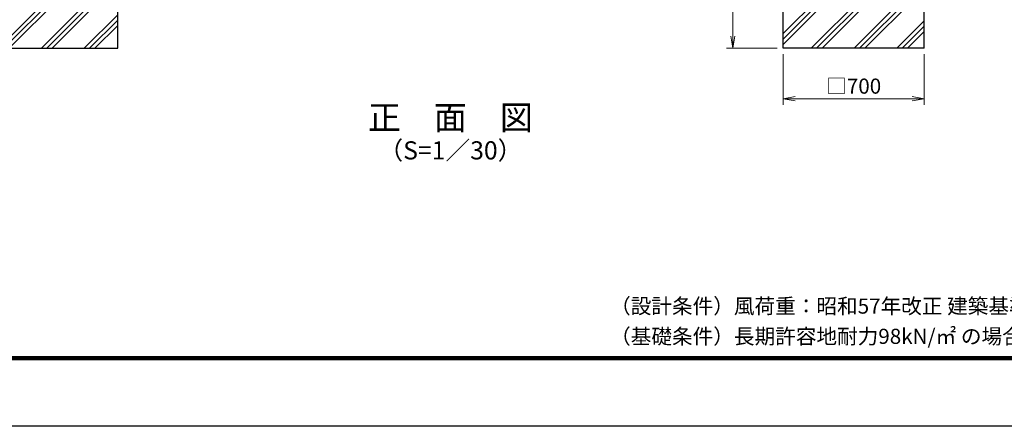
# Model space of a CAD drawing. Units: millimetres. Extents: x 0 to 12600, y 8910 to 17820.
# Drawn here: x 2843 to 7726, y 8910 to 10926 of the extents above; entities that cross this region are included whole.
import ezdxf
from ezdxf.enums import TextEntityAlignment as Align

# ---------------------------------------------------------------- set-up
doc = ezdxf.new("R2010")
doc.units = ezdxf.units.MM
doc.header["$LTSCALE"] = 3
doc.header["$MEASUREMENT"] = 0
doc.layers.get('Defpoints').update_dxf_attribs({"color": 8})
doc.layers.add('D-DCR-HCH', color=7, linetype='Continuous', lineweight=13)
doc.layers.add('D-STR-DIM', color=7, linetype='Continuous', lineweight=13)
for name, color, linetype in [('D-STR4', 7, 'Continuous'), ('D-TTL', 2, 'Continuous'), ('D-TTL-TXT', 7, 'Continuous')]:
    doc.layers.add(name, color=color, linetype=linetype)
doc.styles.add('ゴシック', font='txt')
doc.dimstyles.new('STYLE', dxfattribs={"dimscale": 30, "dimtxt": 2.5, "dimasz": 2, "dimexe": 1, "dimexo": 1, "dimgap": 0.8, "dimtad": 1, "dimdsep": 46, "dimtxsty": 'ゴシック', "dimblk": 'OPEN', "dimcen": 1e-08, "dimclrd": 256, "dimclre": 256, "dimclrt": 256, "dimadec": 0, "dimazin": 2, "dimtfac": 1, "dimtmove": 2, "dimatfit": 3, "dimldrblk": 'OPEN', "dimfxl": 1, "dimtolj": 1, "dimtzin": 0, "dimlwd": -1, "dimlwe": -1, "dimarcsym": 0})
pattern_1 = [(45, (-34200.56, 7734.14), (-106.066, 106.066), []), (45, (-34213.81, 7747.4), (-106.066, 106.066), []), (45, (-34227.07, 7760.65), (-106.066, 106.066), [])]

# ---------------------------------------------------------------- blocks, each defined once
blk = doc.blocks.new('_Open')
at = {"color": 0, "linetype": 'ByBlock', "lineweight": -2}
for p, q in [((-1, 0.167), (0, 0)), ((-1, -0.167), (0, 0)), ((0, 0), (-1, 0))]:
    blk.add_line(p, q, dxfattribs=at)
blk = doc.blocks.new('*D13')
at = {"layer": 'D-STR-DIM'}
for p, q in [((6628.6, 10754.5), (6628.6, 10504.5)), ((7328.6, 10754.5), (7328.6, 10504.5)), ((6688.6, 10534.5), (7268.6, 10534.5))]:
    blk.add_line(p, q, dxfattribs=at)
at = {"layer": 'Defpoints', "color": 0}
for p in [(6628.6, 10784.5), (7328.6, 10784.5), (7328.6, 10534.5)]:
    blk.add_point(p, dxfattribs=at)
at = {"layer": 'D-STR-DIM', "linetype": 'ByBlock', "xscale": 60, "yscale": 60, "zscale": 60, "rotation": 180}
blk.add_blockref('_Open', (6628.6, 10534.5), dxfattribs=at)
at = {"layer": 'D-STR-DIM', "linetype": 'ByBlock', "xscale": 60, "yscale": 60, "zscale": 60}
blk.add_blockref('_Open', (7328.6, 10534.5), dxfattribs=at)
at = {"layer": 'D-STR-DIM', "insert": (6978.6, 10596.7), "char_height": 75, "attachment_point": 5, "style": 'ゴシック'}
blk.add_mtext('\\A1;□700', dxfattribs=at)
blk = doc.blocks.new('*D14')
at = {"layer": 'D-STR-DIM'}
for p, q in [((6598.6, 11584.5), (6348.6, 11584.5)), ((6378.6, 10844.5), (6378.6, 11524.5)), ((6598.6, 10784.5), (6348.6, 10784.5))]:
    blk.add_line(p, q, dxfattribs=at)
at = {"layer": 'Defpoints', "color": 0}
for p in [(6378.6, 11584.5), (6628.6, 11584.5), (6628.6, 10784.5)]:
    blk.add_point(p, dxfattribs=at)
at = {"layer": 'D-STR-DIM', "linetype": 'ByBlock', "xscale": 60, "yscale": 60, "zscale": 60}
for p, rotation in [((6378.6, 11584.5), 90), ((6378.6, 10784.5), 270)]:
    blk.add_blockref('_Open', p, dxfattribs=dict(at, rotation=rotation))
at = {"layer": 'D-STR-DIM', "insert": (6317.1, 11184.5), "char_height": 75, "attachment_point": 5, "rotation": 90, "style": 'ゴシック'}
blk.add_mtext('\\A1;800', dxfattribs=at)

msp = doc.modelspace()

# ---------------------------------------------------------------- hatches: boundary and pattern name
at = {"layer": 'D-DCR-HCH'}
h = msp.add_hatch(dxfattribs=at)
h.set_pattern_fill('PLAST', color=256, scale=600, angle=45)
h.set_pattern_definition(pattern_1)
h.paths.add_polyline_path([(3035.77, 11084.481), (2921.47, 11084.481), (2921.47, 11584.481), (2628.62, 11584.481), (2628.62, 10784.481), (3328.62, 10784.481), (3328.62, 11584.481), (3035.77, 11584.481)])
h = msp.add_hatch(dxfattribs=at)
h.set_pattern_fill('PLAST', color=256, scale=600, angle=45)
h.set_pattern_definition(pattern_1)
h.paths.add_polyline_path([(7035.77, 11084.481), (6921.47, 11084.481), (6921.47, 11584.481), (6628.62, 11584.481), (6628.62, 10784.481), (7328.62, 10784.481), (7328.62, 11584.481), (7035.77, 11584.481)])

# ---------------------------------------------------------------- linework, layer by layer
at = {"layer": 'D-STR4'}
for p, q in [((3328.62, 10784.481), (3328.62, 11584.481)), ((6628.62, 10784.481), (6628.62, 11584.481)), ((7328.62, 10784.481), (7328.62, 11584.481)), ((2628.62, 10784.481), (3328.62, 10784.481)), ((7328.62, 10784.481), (6628.62, 10784.481))]:
    msp.add_line(p, q, dxfattribs=at)
at = {"layer": 'D-TTL'}
msp.add_lwpolyline([(0, 17820), (12600, 17820), (12600, 8910), (0, 8910)], close=True, dxfattribs=at)
at = {"layer": 'D-TTL', "color": 7}
for points in [[(405, 17490), (12195, 17490), (12195, 9240), (405, 9240)], [(408.75, 17486.25), (12191.25, 17486.25), (12191.25, 9243.75), (408.75, 9243.75)], [(412.5, 17482.5), (12187.5, 17482.5), (12187.5, 9247.5), (412.5, 9247.5)], [(416.25, 17478.75), (12183.75, 17478.75), (12183.75, 9251.25), (416.25, 9251.25)], [(420, 17475), (12180, 17475), (12180, 9255), (420, 9255)]]:
    msp.add_lwpolyline(points, close=True, dxfattribs=at)

# ---------------------------------------------------------------- texts
at = {"layer": 'D-TTL-TXT', "style": 'ゴシック'}
for s, height, p in [('正\u3000面\u3000図', 120, (4978.62, 10425.191)), ('（S=1／30）', 90, (4978.62, 10266.599))]:
    msp.add_text(s, height=height, dxfattribs=at).set_placement(p, align=Align.MIDDLE)
at = {"layer": 'D-TTL-TXT', "linetype": 'Continuous', "style": 'ゴシック'}
for s, p in [('（設計条件）風荷重：昭和57年改正 建築基準法・同施行令に基づく風圧力に準拠。', (5770.577, 9468.637)), ('（基礎条件）長期許容地耐力98kN/㎡ の場合。', (5770.577, 9318.637))]:
    msp.add_text(s, height=75, dxfattribs=at).set_placement(p)

# ---------------------------------------------------------------- dimensions: what is measured, and where the dimension line sits
at = {"layer": 'D-STR-DIM'}
dim = msp.add_linear_dim(base=(6378.62, 11584.481), p1=(6628.62, 10784.481), p2=(6628.62, 11584.481), angle=90, dimstyle='STYLE', dxfattribs=at)
dim.commit()
dim.dimension.update_dxf_attribs({"geometry": '*D14', "text_midpoint": (6317.12, 11184.481)})
dim = msp.add_linear_dim(base=(7328.62, 10534.481), p1=(6628.62, 10784.481), p2=(7328.62, 10784.481), text='□<>', dimstyle='STYLE', dxfattribs=at)
dim.commit()
dim.dimension.update_dxf_attribs({"geometry": '*D13', "text_midpoint": (6978.62, 10596.742)})

doc.saveas('drawing.dxf')
